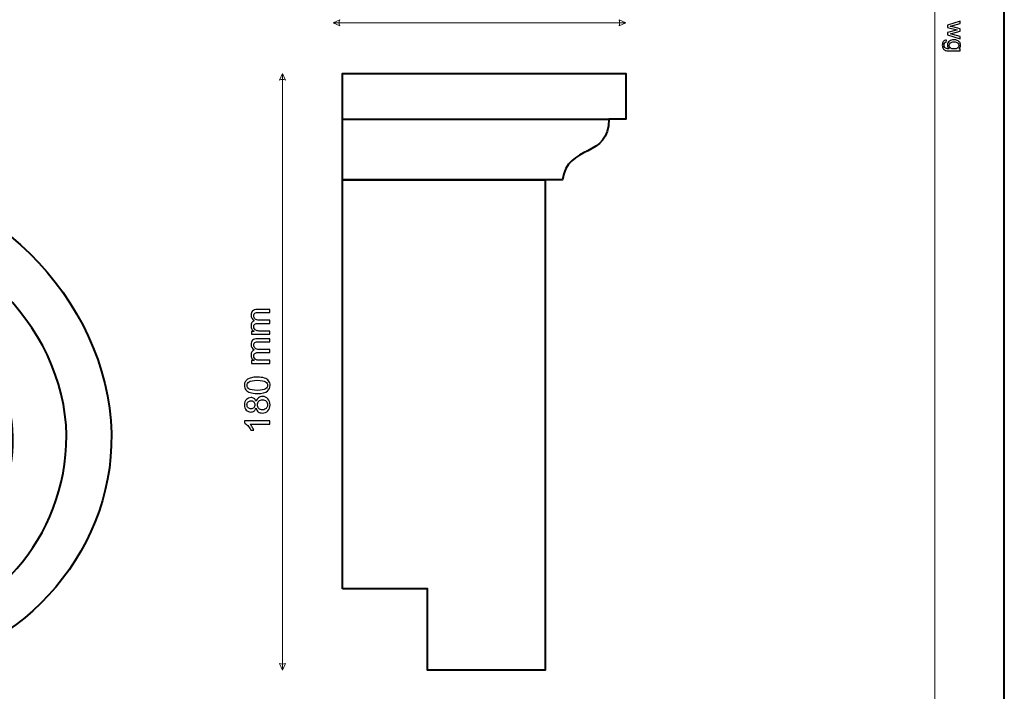
# Model space of a CAD drawing. Units: millimetres. Extents: x -148 to 148, y -105 to 105.
# Drawn here: x 49 to 148, y -28 to 39 of the extents above; entities that cross this region are included whole.
import ezdxf

# ---------------------------------------------------------------- set-up
doc = ezdxf.new("R2010")
doc.units = ezdxf.units.MM
doc.header["$MEASUREMENT"] = 0
doc.layers.add('Layer 1', color=7, linetype='Continuous')

msp = doc.modelspace()

# ---------------------------------------------------------------- linework, layer by layer
at = {"layer": 'Layer 1', "color": 7, "lineweight": 40}
msp.add_lwpolyline([(-148.5, -105), (148.5, -105), (148.5, 105), (-148.5, 105), (-148.5, -105)], close=True, dxfattribs=at)
at = {"layer": 'Layer 1', "color": 250, "lineweight": 15}
msp.add_open_spline([(141.5001, 85.0001), (141.5001, 85.0001), (141.5001, -98.0001), (141.5001, -98.0001), (141.5001, -98.0001), (141.5001, -98.0001), (-141.5001, -98.0001), (-141.5001, -98.0001), (-141.5001, -98.0001), (-141.5001, -98.0001), (-141.5001, 85.0001), (-141.5001, 85.0001), (-141.5001, 85.0001), (-141.5001, 85.0001), (141.5001, 85.0001), (141.5001, 85.0001)], degree=3, knots=[0, 0, 0, 0, 0.25, 0.25, 0.25, 0.25, 0.5, 0.5, 0.5, 0.5, 0.75, 0.75, 0.75, 0.75, 1, 1, 1, 1], dxfattribs=at)
at = {"layer": 'Layer 1', "color": 51, "lineweight": 5}
for points in [[(80.9818, 38.7933), (80.9818, 38.7933), (81.6592, 39.0836), (81.6592, 39.0836), (81.6592, 39.0836), (81.5624, 38.89), (81.5624, 38.6965), (81.6592, 38.5029), (81.6592, 38.5029), (81.6592, 38.5029), (80.9818, 38.7933), (80.9818, 38.7933)], [(110.4346, 38.7933), (110.4346, 38.7933), (109.7571, 39.0836), (109.7571, 39.0836), (109.7571, 39.0836), (109.8539, 38.89), (109.8539, 38.6965), (109.7571, 38.5029), (109.7571, 38.5029), (109.7571, 38.5029), (110.4346, 38.7933), (110.4346, 38.7933)], [(75.9018, 33.7136), (75.9018, 33.7136), (75.6114, 33.0361), (75.6114, 33.0361), (75.6114, 33.0361), (75.805, 33.1329), (75.9985, 33.1329), (76.1921, 33.0361), (76.1921, 33.0361), (76.1921, 33.0361), (75.9018, 33.7136), (75.9018, 33.7136)], [(75.9018, -26.2867), (75.9018, -26.2867), (75.6114, -25.6092), (75.6114, -25.6092), (75.6114, -25.6092), (75.805, -25.706), (75.9985, -25.706), (76.1921, -25.6092), (76.1921, -25.6092), (76.1921, -25.6092), (75.9018, -26.2867), (75.9018, -26.2867)]]:
    msp.add_open_spline(points, degree=3, knots=[0, 0, 0, 0, 0.3333333, 0.3333333, 0.3333333, 0.3333333, 0.6666667, 0.6666667, 0.6666667, 0.6666667, 1, 1, 1, 1], dxfattribs=at)
for points in [[(80.9818, 38.7933), (80.9818, 38.7933), (110.4346, 38.7933), (110.4346, 38.7933)], [(75.9018, -26.2867), (75.9018, -26.2867), (75.9018, 33.7136), (75.9018, 33.7136)]]:
    msp.add_open_spline(points, degree=3, dxfattribs=at)
at = {"layer": 'Layer 1', "color": 250}
for points, knots in [([(142.7861, 38.5628), (142.7861, 38.5628), (144.0665, 38.9546), (144.0665, 38.9546), (144.0665, 38.9546), (144.0665, 38.9546), (144.0665, 38.7307), (144.0665, 38.7307), (144.0665, 38.7307), (144.0665, 38.7307), (143.3273, 38.5266), (143.3273, 38.5266), (143.3273, 38.5266), (143.3273, 38.5266), (143.0524, 38.4508), (143.0524, 38.4508), (143.0524, 38.4508), (143.0664, 38.4475), (143.1545, 38.4253), (143.3166, 38.3846), (143.3166, 38.3846), (143.3166, 38.3846), (144.0665, 38.1808), (144.0665, 38.1808), (144.0665, 38.1808), (144.0665, 38.1808), (144.0665, 37.9578), (144.0665, 37.9578), (144.0665, 37.9578), (144.0665, 37.9578), (143.324, 37.766), (143.324, 37.766), (143.324, 37.766), (143.324, 37.766), (143.0791, 37.7018), (143.0791, 37.7018), (143.0791, 37.7018), (143.0791, 37.7018), (143.3265, 37.6285), (143.3265, 37.6285), (143.3265, 37.6285), (143.3265, 37.6285), (144.0665, 37.4092), (144.0665, 37.4092), (144.0665, 37.4092), (144.0665, 37.4092), (144.0665, 37.198), (144.0665, 37.198), (144.0665, 37.198), (144.0665, 37.198), (142.7861, 37.5985), (142.7861, 37.5985), (142.7861, 37.5985), (142.7861, 37.5985), (142.7861, 37.8236), (142.7861, 37.8236), (142.7861, 37.8236), (142.7861, 37.8236), (143.5528, 38.0273), (143.5528, 38.0273), (143.5528, 38.0273), (143.5528, 38.0273), (143.7714, 38.0771), (143.7714, 38.0771), (143.7714, 38.0771), (143.7714, 38.0771), (142.7861, 38.336), (142.7861, 38.336), (142.7861, 38.336), (142.7861, 38.336), (142.7861, 38.5628), (142.7861, 38.5628)], [0, 0, 0, 0, 0.0555556, 0.0555556, 0.0555556, 0.0555556, 0.1111111, 0.1111111, 0.1111111, 0.1111111, 0.1666667, 0.1666667, 0.1666667, 0.1666667, 0.2222222, 0.2222222, 0.2222222, 0.2222222, 0.2777778, 0.2777778, 0.2777778, 0.2777778, 0.3333333, 0.3333333, 0.3333333, 0.3333333, 0.3888889, 0.3888889, 0.3888889, 0.3888889, 0.4444444, 0.4444444, 0.4444444, 0.4444444, 0.5, 0.5, 0.5, 0.5, 0.5555556, 0.5555556, 0.5555556, 0.5555556, 0.6111111, 0.6111111, 0.6111111, 0.6111111, 0.6666667, 0.6666667, 0.6666667, 0.6666667, 0.7222222, 0.7222222, 0.7222222, 0.7222222, 0.7777778, 0.7777778, 0.7777778, 0.7777778, 0.8333333, 0.8333333, 0.8333333, 0.8333333, 0.8888889, 0.8888889, 0.8888889, 0.8888889, 0.9444444, 0.9444444, 0.9444444, 0.9444444, 1, 1, 1, 1]), ([(142.6799, 37.0556), (142.6799, 37.0556), (142.6486, 36.8445), (142.6486, 36.8445), (142.6486, 36.8445), (142.5836, 36.8359), (142.5363, 36.8112), (142.5062, 36.7712), (142.5062, 36.7712), (142.4663, 36.7173), (142.4461, 36.6437), (142.4461, 36.5506), (142.4461, 36.5506), (142.4461, 36.4498), (142.4663, 36.3724), (142.5062, 36.3177), (142.5062, 36.3177), (142.5466, 36.263), (142.603, 36.2263), (142.675, 36.207), (142.675, 36.207), (142.7194, 36.1955), (142.812, 36.1905), (142.9536, 36.1914), (142.9536, 36.1914), (142.8421, 36.286), (142.7861, 36.4041), (142.7861, 36.5457), (142.7861, 36.5457), (142.7861, 36.7219), (142.8495, 36.8581), (142.9767, 36.9544), (142.9767, 36.9544), (143.1034, 37.0507), (143.2561, 37.0993), (143.4335, 37.0993), (143.4335, 37.0993), (143.5557, 37.0993), (143.6685, 37.077), (143.7718, 37.033), (143.7718, 37.033), (143.8751, 36.9886), (143.9549, 36.9244), (144.0113, 36.8404), (144.0113, 36.8404), (144.0673, 36.7564), (144.0957, 36.6577), (144.0957, 36.5445), (144.0957, 36.5445), (144.0957, 36.3934), (144.0344, 36.2687), (143.9121, 36.1708), (143.9121, 36.1708), (143.9121, 36.1708), (144.0665, 36.1708), (144.0665, 36.1708), (144.0665, 36.1708), (144.0665, 36.1708), (144.0665, 35.9703), (144.0665, 35.9703), (144.0665, 35.9703), (144.0665, 35.9703), (142.9598, 35.9703), (142.9598, 35.9703), (142.9598, 35.9703), (142.7606, 35.9703), (142.619, 35.9909), (142.5359, 36.0313), (142.5359, 36.0313), (142.4527, 36.072), (142.3869, 36.1362), (142.3387, 36.2243), (142.3387, 36.2243), (142.2906, 36.3124), (142.2663, 36.4206), (142.2663, 36.5494), (142.2663, 36.5494), (142.2663, 36.7021), (142.3009, 36.8256), (142.3696, 36.9194), (142.3696, 36.9194), (142.4383, 37.0137), (142.5416, 37.0589), (142.6799, 37.0556)], [0, 0, 0, 0, 0.047619, 0.047619, 0.047619, 0.047619, 0.0952381, 0.0952381, 0.0952381, 0.0952381, 0.1428571, 0.1428571, 0.1428571, 0.1428571, 0.1904762, 0.1904762, 0.1904762, 0.1904762, 0.2380952, 0.2380952, 0.2380952, 0.2380952, 0.2857143, 0.2857143, 0.2857143, 0.2857143, 0.3333333, 0.3333333, 0.3333333, 0.3333333, 0.3809524, 0.3809524, 0.3809524, 0.3809524, 0.4285714, 0.4285714, 0.4285714, 0.4285714, 0.4761905, 0.4761905, 0.4761905, 0.4761905, 0.5238095, 0.5238095, 0.5238095, 0.5238095, 0.5714286, 0.5714286, 0.5714286, 0.5714286, 0.6190476, 0.6190476, 0.6190476, 0.6190476, 0.6666667, 0.6666667, 0.6666667, 0.6666667, 0.7142857, 0.7142857, 0.7142857, 0.7142857, 0.7619048, 0.7619048, 0.7619048, 0.7619048, 0.8095238, 0.8095238, 0.8095238, 0.8095238, 0.8571429, 0.8571429, 0.8571429, 0.8571429, 0.9047619, 0.9047619, 0.9047619, 0.9047619, 0.952381, 0.952381, 0.952381, 0.952381, 1, 1, 1, 1]), ([(143.4491, 36.8762), (143.2812, 36.8762), (143.1586, 36.8429), (143.0816, 36.7758), (143.0816, 36.7758), (143.0042, 36.7091), (142.966, 36.6256), (142.966, 36.5251), (142.966, 36.5251), (142.966, 36.4255), (143.0042, 36.342), (143.0808, 36.2745), (143.0808, 36.2745), (143.1577, 36.207), (143.2779, 36.1732), (143.4421, 36.1732), (143.4421, 36.1732), (143.5989, 36.1732), (143.7171, 36.2078), (143.7965, 36.2774), (143.7965, 36.2774), (143.8759, 36.3469), (143.9159, 36.4309), (143.9159, 36.5288), (143.9159, 36.5288), (143.9159, 36.6251), (143.8768, 36.707), (143.7981, 36.775), (143.7981, 36.775), (143.7199, 36.8425), (143.6035, 36.8762), (143.4491, 36.8762)], [0, 0, 0, 0, 0.125, 0.125, 0.125, 0.125, 0.25, 0.25, 0.25, 0.25, 0.375, 0.375, 0.375, 0.375, 0.5, 0.5, 0.5, 0.5, 0.625, 0.625, 0.625, 0.625, 0.75, 0.75, 0.75, 0.75, 0.875, 0.875, 0.875, 0.875, 1, 1, 1, 1])]:
    msp.add_open_spline(points, degree=3, knots=knots, dxfattribs=at)
at = {"layer": 'Layer 1', "color": 7, "lineweight": 40}
for points, knots in [([(81.9255, 23.0006), (81.9255, 23.0006), (104.0544, 23.0006), (104.0544, 23.0006), (104.0544, 23.0006), (104.5633, 26.6206), (108.7764, 25.1697), (108.732, 29.122), (108.732, 29.122), (108.732, 29.122), (110.4346, 29.122), (110.4346, 29.122), (110.4346, 29.122), (110.4346, 29.122), (110.4346, 33.7133), (110.4346, 33.7133), (110.4346, 33.7133), (110.4346, 33.7133), (81.9255, 33.7133), (81.9255, 33.7133), (81.9255, 33.7133), (81.9255, 33.7133), (81.9255, 23.0006), (81.9255, 23.0006)], [0, 0, 0, 0, 0.1666667, 0.1666667, 0.1666667, 0.1666667, 0.3333333, 0.3333333, 0.3333333, 0.3333333, 0.5, 0.5, 0.5, 0.5, 0.6666667, 0.6666667, 0.6666667, 0.6666667, 0.8333333, 0.8333333, 0.8333333, 0.8333333, 1, 1, 1, 1]), ([(33.214, 23.0005), (33.214, 23.0005), (-86.1666, 23.0005), (-86.1666, 23.0005), (-86.1666, 23.0005), (-100.1709, 23.0005), (-112.1038, 9.7211), (-111.6335, -3.7179), (-111.6335, -3.7179), (-111.2158, -15.8304), (-100.849, -26.3147), (-88.5949, -26.2867), (-88.5949, -26.2867), (-76.5489, -26.2574), (-66.2536, -16.0094), (-67.8816, -3.663), (-67.8816, -3.663), (-68.5985, 1.7708), (-71.5585, 6.6327), (-75.8569, 9.5976), (-75.8569, 9.5976), (-75.8569, 9.5976), (22.9044, 9.5976), (22.9044, 9.5976), (22.9044, 9.5976), (18.6059, 6.6327), (15.6456, 1.7708), (14.929, -3.663), (14.929, -3.663), (13.3008, -16.0093), (23.5964, -26.2584), (35.6424, -26.2867), (35.6424, -26.2867), (47.8964, -26.3156), (58.2602, -15.8301), (58.681, -3.7179), (58.681, -3.7179), (59.1478, 9.721), (47.2184, 23.0005), (33.214, 23.0005)], [0, 0, 0, 0, 0.1, 0.1, 0.1, 0.1, 0.2, 0.2, 0.2, 0.2, 0.3, 0.3, 0.3, 0.3, 0.4, 0.4, 0.4, 0.4, 0.5, 0.5, 0.5, 0.5, 0.6, 0.6, 0.6, 0.6, 0.7, 0.7, 0.7, 0.7, 0.8, 0.8, 0.8, 0.8, 0.9, 0.9, 0.9, 0.9, 1, 1, 1, 1]), ([(-86.1666, 18.171), (-86.1666, 18.171), (33.214, 18.171), (33.214, 18.171), (33.214, 18.171), (44.3485, 18.171), (54.6922, 7.4428), (54.148, -3.7122), (54.148, -3.7122), (53.6591, -13.7337), (45.9445, -22.1919), (35.6302, -22.34), (35.6302, -22.34), (25.4204, -22.4866), (17.0785, -13.9181), (18.3299, -3.6745), (18.3299, -3.6745), (19.2116, 3.543), (25.8846, 9.431), (33.2385, 9.0405), (33.2385, 9.0405), (39.843, 8.6897), (45.5548, 3.0343), (44.9967, -3.7438), (44.9967, -3.7438), (44.5889, -8.697), (40.7644, -12.9909), (35.6406, -13.2246), (35.6406, -13.2246), (30.7161, -13.4493), (26.0163, -8.6122), (27.6618, -3.7148), (27.6618, -3.7148), (28.4413, -1.3946), (30.5073, 0.3971), (33.2239, -0.0343), (33.2239, -0.0343), (35.8765, -0.4556), (36.5591, -3.4744), (35.9271, -4.0899), (35.9271, -4.0899), (35.4078, -3.5271), (34.7458, -2.9671), (33.6314, -3.1158), (33.6314, -3.1158), (32.4755, -3.27), (31.4105, -4.2811), (31.3358, -5.4811), (31.3358, -5.4811), (31.213, -7.4534), (33.4263, -8.8202), (35.162, -8.8202), (35.162, -8.8202), (35.3221, -8.8202), (35.4797, -8.8125), (35.6344, -8.7978), (35.6344, -8.7978), (38.31, -8.5417), (40.1628, -6.1287), (40.3793, -3.5331), (40.3793, -3.5331), (40.7339, 0.7185), (37.0982, 3.8776), (33.214, 4.1885), (33.214, 4.1885), (28.4627, 4.5689), (24.159, 0.8138), (23.3927, -3.7648), (23.3927, -3.7648), (22.1624, -11.1163), (28.3607, -17.3713), (35.5974, -17.1109), (35.5974, -17.1109), (42.7412, -16.8538), (48.5079, -10.7823), (48.7439, -3.716), (48.7439, -3.716), (49.0415, 5.1927), (41.7025, 12.2641), (33.2366, 12.5981), (33.2366, 12.5981), (23.6643, 12.9757), (16.1327, 5.4631), (14.929, -3.663), (14.929, -3.663), (13.3007, -16.0093), (23.5964, -26.2584), (35.6424, -26.2867), (35.6424, -26.2867), (47.8964, -26.3156), (58.2602, -15.8301), (58.681, -3.7179), (58.681, -3.7179), (59.1478, 9.721), (47.2184, 23.0005), (33.214, 23.0005), (33.214, 23.0005), (33.214, 23.0005), (-86.1666, 23.0005), (-86.1666, 23.0005), (-86.1666, 23.0005), (-100.1709, 23.0005), (-112.1038, 9.7211), (-111.6335, -3.7179), (-111.6335, -3.7179), (-111.2158, -15.8304), (-100.849, -26.3147), (-88.5949, -26.2867), (-88.5949, -26.2867), (-76.5489, -26.2574), (-66.2536, -16.0094), (-67.8816, -3.663), (-67.8816, -3.663), (-69.0856, 5.4631), (-76.6167, 12.9758), (-86.1891, 12.5981), (-86.1891, 12.5981), (-94.6551, 12.264), (-101.9943, 5.1928), (-101.6965, -3.716), (-101.6965, -3.716), (-101.4606, -10.7823), (-95.6937, -16.8538), (-88.55, -17.1109), (-88.55, -17.1109), (-81.3132, -17.3713), (-75.1146, -11.1163), (-76.3453, -3.7648), (-76.3453, -3.7648), (-77.1113, 0.8139), (-81.4152, 4.5689), (-86.1666, 4.1885), (-86.1666, 4.1885), (-90.0508, 3.8775), (-93.6864, 0.7185), (-93.3318, -3.5331), (-93.3318, -3.5331), (-93.1154, -6.1287), (-91.2626, -8.5416), (-88.5869, -8.7978), (-88.5869, -8.7978), (-88.4322, -8.8126), (-88.2746, -8.8202), (-88.1145, -8.8202), (-88.1145, -8.8202), (-86.3789, -8.8202), (-84.1656, -7.4534), (-84.2884, -5.4811), (-84.2884, -5.4811), (-84.363, -4.2811), (-85.428, -3.2701), (-86.584, -3.1158), (-86.584, -3.1158), (-87.6984, -2.9671), (-88.3603, -3.5271), (-88.8796, -4.0899), (-88.8796, -4.0899), (-89.5117, -3.4744), (-88.829, -0.4556), (-86.1765, -0.0343), (-86.1765, -0.0343), (-83.4598, 0.3971), (-81.394, -1.3946), (-80.6144, -3.7148), (-80.6144, -3.7148), (-78.9689, -8.6122), (-83.6687, -13.4493), (-88.5932, -13.2246), (-88.5932, -13.2246), (-93.717, -12.9909), (-97.5415, -8.697), (-97.9493, -3.7438), (-97.9493, -3.7438), (-98.5074, 3.0343), (-92.7956, 8.6892), (-86.191, 9.0405), (-86.191, 9.0405), (-78.8371, 9.4305), (-72.1635, 3.5431), (-71.2824, -3.6745), (-71.2824, -3.6745), (-70.0302, -13.918), (-78.3729, -22.4866), (-88.5828, -22.34), (-88.5828, -22.34), (-98.897, -22.1919), (-106.6108, -13.7337), (-107.1005, -3.7122), (-107.1005, -3.7122), (-107.6442, 7.4429), (-97.3014, 18.1578), (-86.1666, 18.171)], [0, 0, 0, 0, 0.0208333, 0.0208333, 0.0208333, 0.0208333, 0.0416667, 0.0416667, 0.0416667, 0.0416667, 0.0625, 0.0625, 0.0625, 0.0625, 0.0833333, 0.0833333, 0.0833333, 0.0833333, 0.1041667, 0.1041667, 0.1041667, 0.1041667, 0.125, 0.125, 0.125, 0.125, 0.1458333, 0.1458333, 0.1458333, 0.1458333, 0.1666667, 0.1666667, 0.1666667, 0.1666667, 0.1875, 0.1875, 0.1875, 0.1875, 0.2083333, 0.2083333, 0.2083333, 0.2083333, 0.2291667, 0.2291667, 0.2291667, 0.2291667, 0.25, 0.25, 0.25, 0.25, 0.2708333, 0.2708333, 0.2708333, 0.2708333, 0.2916667, 0.2916667, 0.2916667, 0.2916667, 0.3125, 0.3125, 0.3125, 0.3125, 0.3333333, 0.3333333, 0.3333333, 0.3333333, 0.3541667, 0.3541667, 0.3541667, 0.3541667, 0.375, 0.375, 0.375, 0.375, 0.3958333, 0.3958333, 0.3958333, 0.3958333, 0.4166667, 0.4166667, 0.4166667, 0.4166667, 0.4375, 0.4375, 0.4375, 0.4375, 0.4583333, 0.4583333, 0.4583333, 0.4583333, 0.4791667, 0.4791667, 0.4791667, 0.4791667, 0.5, 0.5, 0.5, 0.5, 0.5208333, 0.5208333, 0.5208333, 0.5208333, 0.5416667, 0.5416667, 0.5416667, 0.5416667, 0.5625, 0.5625, 0.5625, 0.5625, 0.5833333, 0.5833333, 0.5833333, 0.5833333, 0.6041667, 0.6041667, 0.6041667, 0.6041667, 0.625, 0.625, 0.625, 0.625, 0.6458333, 0.6458333, 0.6458333, 0.6458333, 0.6666667, 0.6666667, 0.6666667, 0.6666667, 0.6875, 0.6875, 0.6875, 0.6875, 0.7083333, 0.7083333, 0.7083333, 0.7083333, 0.7291667, 0.7291667, 0.7291667, 0.7291667, 0.75, 0.75, 0.75, 0.75, 0.7708333, 0.7708333, 0.7708333, 0.7708333, 0.7916667, 0.7916667, 0.7916667, 0.7916667, 0.8125, 0.8125, 0.8125, 0.8125, 0.8333333, 0.8333333, 0.8333333, 0.8333333, 0.8541667, 0.8541667, 0.8541667, 0.8541667, 0.875, 0.875, 0.875, 0.875, 0.8958333, 0.8958333, 0.8958333, 0.8958333, 0.9166667, 0.9166667, 0.9166667, 0.9166667, 0.9375, 0.9375, 0.9375, 0.9375, 0.9583333, 0.9583333, 0.9583333, 0.9583333, 0.9791667, 0.9791667, 0.9791667, 0.9791667, 1, 1, 1, 1]), ([(81.9255, -18.1202), (81.9255, -18.1202), (90.4842, -18.1202), (90.4842, -18.1202), (90.4842, -18.1202), (90.4842, -18.1202), (90.4842, -26.2867), (90.4842, -26.2867), (90.4842, -26.2867), (90.4842, -26.2867), (99.0428, -26.2867), (99.0428, -26.2867), (99.0428, -26.2867), (99.0428, -26.2867), (102.3346, -26.2867), (102.3346, -26.2867), (102.3346, -26.2867), (102.3346, -26.2867), (102.3346, 23.0006), (102.3346, 23.0006), (102.3346, 23.0006), (102.3346, 23.0006), (99.0428, 23.0006), (99.0428, 23.0006), (99.0428, 23.0006), (99.0428, 23.0006), (90.4842, 23.0006), (90.4842, 23.0006), (90.4842, 23.0006), (90.4842, 23.0006), (81.9255, 23.0006), (81.9255, 23.0006), (81.9255, 23.0006), (81.9255, 23.0006), (81.9255, -18.1202), (81.9255, -18.1202)], [0, 0, 0, 0, 0.1111111, 0.1111111, 0.1111111, 0.1111111, 0.2222222, 0.2222222, 0.2222222, 0.2222222, 0.3333333, 0.3333333, 0.3333333, 0.3333333, 0.4444444, 0.4444444, 0.4444444, 0.4444444, 0.5555556, 0.5555556, 0.5555556, 0.5555556, 0.6666667, 0.6666667, 0.6666667, 0.6666667, 0.7777778, 0.7777778, 0.7777778, 0.7777778, 0.8888889, 0.8888889, 0.8888889, 0.8888889, 1, 1, 1, 1])]:
    msp.add_open_spline(points, degree=3, knots=knots, dxfattribs=at)
msp.add_open_spline([(81.9255, 29.122), (81.9255, 29.122), (108.7319, 29.122), (108.7319, 29.122)], degree=3, dxfattribs=at)
at = {"layer": 'Layer 1', "color": 51}
for points, knots in [([(74.6083, 7.4931), (74.6083, 7.4931), (72.7791, 7.4931), (72.7791, 7.4931), (72.7791, 7.4931), (72.7791, 7.4931), (72.7791, 7.7701), (72.7791, 7.7701), (72.7791, 7.7701), (72.7791, 7.7701), (73.0355, 7.7701), (73.0355, 7.7701), (73.0355, 7.7701), (72.9461, 7.8277), (72.8738, 7.9041), (72.8197, 7.9994), (72.8197, 7.9994), (72.765, 8.0946), (72.7374, 8.2034), (72.7374, 8.3251), (72.7374, 8.3251), (72.7374, 8.4603), (72.7656, 8.5715), (72.8221, 8.6579), (72.8221, 8.6579), (72.8785, 8.7449), (72.9567, 8.8061), (73.0578, 8.8413), (73.0578, 8.8413), (72.8444, 8.9866), (72.7374, 9.1747), (72.7374, 9.4064), (72.7374, 9.4064), (72.7374, 9.5881), (72.788, 9.7274), (72.8885, 9.825), (72.8885, 9.825), (72.989, 9.9226), (73.1437, 9.9714), (73.3524, 9.9714), (73.3524, 9.9714), (73.3524, 9.9714), (74.6083, 9.9714), (74.6083, 9.9714), (74.6083, 9.9714), (74.6083, 9.9714), (74.6083, 9.6633), (74.6083, 9.6633), (74.6083, 9.6633), (74.6083, 9.6633), (73.4559, 9.6633), (73.4559, 9.6633), (73.4559, 9.6633), (73.3318, 9.6633), (73.2425, 9.6533), (73.1878, 9.6333), (73.1878, 9.6333), (73.1337, 9.6128), (73.0896, 9.5763), (73.0561, 9.524), (73.0561, 9.524), (73.0231, 9.4711), (73.0061, 9.4087), (73.0061, 9.3376), (73.0061, 9.3376), (73.0061, 9.2088), (73.049, 9.1024), (73.1349, 9.0171), (73.1349, 9.0171), (73.2201, 8.9325), (73.3571, 8.8896), (73.5453, 8.8896), (73.5453, 8.8896), (73.5453, 8.8896), (74.6083, 8.8896), (74.6083, 8.8896), (74.6083, 8.8896), (74.6083, 8.8896), (74.6083, 8.5797), (74.6083, 8.5797), (74.6083, 8.5797), (74.6083, 8.5797), (73.42, 8.5797), (73.42, 8.5797), (73.42, 8.5797), (73.2818, 8.5797), (73.1784, 8.5544), (73.1096, 8.5038), (73.1096, 8.5038), (73.0408, 8.4533), (73.0061, 8.371), (73.0061, 8.2557), (73.0061, 8.2557), (73.0061, 8.1687), (73.029, 8.0882), (73.0755, 8.0141), (73.0755, 8.0141), (73.1213, 7.94), (73.1884, 7.8859), (73.2766, 7.853), (73.2766, 7.853), (73.3653, 7.8195), (73.4929, 7.803), (73.6593, 7.803), (73.6593, 7.803), (73.6593, 7.803), (74.6083, 7.803), (74.6083, 7.803), (74.6083, 7.803), (74.6083, 7.803), (74.6083, 7.4931), (74.6083, 7.4931)], [0, 0, 0, 0, 0.0357143, 0.0357143, 0.0357143, 0.0357143, 0.0714286, 0.0714286, 0.0714286, 0.0714286, 0.1071429, 0.1071429, 0.1071429, 0.1071429, 0.1428571, 0.1428571, 0.1428571, 0.1428571, 0.1785714, 0.1785714, 0.1785714, 0.1785714, 0.2142857, 0.2142857, 0.2142857, 0.2142857, 0.25, 0.25, 0.25, 0.25, 0.2857143, 0.2857143, 0.2857143, 0.2857143, 0.3214286, 0.3214286, 0.3214286, 0.3214286, 0.3571429, 0.3571429, 0.3571429, 0.3571429, 0.3928571, 0.3928571, 0.3928571, 0.3928571, 0.4285714, 0.4285714, 0.4285714, 0.4285714, 0.4642857, 0.4642857, 0.4642857, 0.4642857, 0.5, 0.5, 0.5, 0.5, 0.5357143, 0.5357143, 0.5357143, 0.5357143, 0.5714286, 0.5714286, 0.5714286, 0.5714286, 0.6071429, 0.6071429, 0.6071429, 0.6071429, 0.6428571, 0.6428571, 0.6428571, 0.6428571, 0.6785714, 0.6785714, 0.6785714, 0.6785714, 0.7142857, 0.7142857, 0.7142857, 0.7142857, 0.75, 0.75, 0.75, 0.75, 0.7857143, 0.7857143, 0.7857143, 0.7857143, 0.8214286, 0.8214286, 0.8214286, 0.8214286, 0.8571429, 0.8571429, 0.8571429, 0.8571429, 0.8928571, 0.8928571, 0.8928571, 0.8928571, 0.9285714, 0.9285714, 0.9285714, 0.9285714, 0.9642857, 0.9642857, 0.9642857, 0.9642857, 1, 1, 1, 1]), ([(74.6083, 4.5544), (74.6083, 4.5544), (72.7791, 4.5544), (72.7791, 4.5544), (72.7791, 4.5544), (72.7791, 4.5544), (72.7791, 4.8314), (72.7791, 4.8314), (72.7791, 4.8314), (72.7791, 4.8314), (73.0355, 4.8314), (73.0355, 4.8314), (73.0355, 4.8314), (72.9461, 4.889), (72.8738, 4.9654), (72.8197, 5.0607), (72.8197, 5.0607), (72.765, 5.1559), (72.7374, 5.2647), (72.7374, 5.3864), (72.7374, 5.3864), (72.7374, 5.5216), (72.7656, 5.6328), (72.8221, 5.7192), (72.8221, 5.7192), (72.8785, 5.8062), (72.9567, 5.8674), (73.0578, 5.9026), (73.0578, 5.9026), (72.8444, 6.0479), (72.7374, 6.236), (72.7374, 6.4677), (72.7374, 6.4677), (72.7374, 6.6494), (72.788, 6.7887), (72.8885, 6.8863), (72.8885, 6.8863), (72.989, 6.9839), (73.1437, 7.0327), (73.3524, 7.0327), (73.3524, 7.0327), (73.3524, 7.0327), (74.6083, 7.0327), (74.6083, 7.0327), (74.6083, 7.0327), (74.6083, 7.0327), (74.6083, 6.7246), (74.6083, 6.7246), (74.6083, 6.7246), (74.6083, 6.7246), (73.4559, 6.7246), (73.4559, 6.7246), (73.4559, 6.7246), (73.3318, 6.7246), (73.2425, 6.7146), (73.1878, 6.6946), (73.1878, 6.6946), (73.1337, 6.6741), (73.0896, 6.6376), (73.0561, 6.5853), (73.0561, 6.5853), (73.0231, 6.5324), (73.0061, 6.47), (73.0061, 6.3989), (73.0061, 6.3989), (73.0061, 6.2701), (73.049, 6.1637), (73.1349, 6.0784), (73.1349, 6.0784), (73.2201, 5.9938), (73.3571, 5.9509), (73.5453, 5.9509), (73.5453, 5.9509), (73.5453, 5.9509), (74.6083, 5.9509), (74.6083, 5.9509), (74.6083, 5.9509), (74.6083, 5.9509), (74.6083, 5.641), (74.6083, 5.641), (74.6083, 5.641), (74.6083, 5.641), (73.42, 5.641), (73.42, 5.641), (73.42, 5.641), (73.2818, 5.641), (73.1784, 5.6157), (73.1096, 5.5651), (73.1096, 5.5651), (73.0408, 5.5146), (73.0061, 5.4323), (73.0061, 5.317), (73.0061, 5.317), (73.0061, 5.23), (73.029, 5.1495), (73.0755, 5.0754), (73.0755, 5.0754), (73.1213, 5.0013), (73.1884, 4.9472), (73.2766, 4.9143), (73.2766, 4.9143), (73.3653, 4.8808), (73.4929, 4.8643), (73.6593, 4.8643), (73.6593, 4.8643), (73.6593, 4.8643), (74.6083, 4.8643), (74.6083, 4.8643), (74.6083, 4.8643), (74.6083, 4.8643), (74.6083, 4.5544), (74.6083, 4.5544)], [0, 0, 0, 0, 0.0357143, 0.0357143, 0.0357143, 0.0357143, 0.0714286, 0.0714286, 0.0714286, 0.0714286, 0.1071429, 0.1071429, 0.1071429, 0.1071429, 0.1428571, 0.1428571, 0.1428571, 0.1428571, 0.1785714, 0.1785714, 0.1785714, 0.1785714, 0.2142857, 0.2142857, 0.2142857, 0.2142857, 0.25, 0.25, 0.25, 0.25, 0.2857143, 0.2857143, 0.2857143, 0.2857143, 0.3214286, 0.3214286, 0.3214286, 0.3214286, 0.3571429, 0.3571429, 0.3571429, 0.3571429, 0.3928571, 0.3928571, 0.3928571, 0.3928571, 0.4285714, 0.4285714, 0.4285714, 0.4285714, 0.4642857, 0.4642857, 0.4642857, 0.4642857, 0.5, 0.5, 0.5, 0.5, 0.5357143, 0.5357143, 0.5357143, 0.5357143, 0.5714286, 0.5714286, 0.5714286, 0.5714286, 0.6071429, 0.6071429, 0.6071429, 0.6071429, 0.6428571, 0.6428571, 0.6428571, 0.6428571, 0.6785714, 0.6785714, 0.6785714, 0.6785714, 0.7142857, 0.7142857, 0.7142857, 0.7142857, 0.75, 0.75, 0.75, 0.75, 0.7857143, 0.7857143, 0.7857143, 0.7857143, 0.8214286, 0.8214286, 0.8214286, 0.8214286, 0.8571429, 0.8571429, 0.8571429, 0.8571429, 0.8928571, 0.8928571, 0.8928571, 0.8928571, 0.9285714, 0.9285714, 0.9285714, 0.9285714, 0.9642857, 0.9642857, 0.9642857, 0.9642857, 1, 1, 1, 1]), ([(73.363, 1.5259), (73.0643, 1.5259), (72.8238, 1.5565), (72.6421, 1.6182), (72.6421, 1.6182), (72.4599, 1.6794), (72.3193, 1.7711), (72.2206, 1.8922), (72.2206, 1.8922), (72.1218, 2.0133), (72.073, 2.1656), (72.073, 2.3491), (72.073, 2.3491), (72.073, 2.4849), (72.1, 2.6036), (72.1547, 2.706), (72.1547, 2.706), (72.2088, 2.8083), (72.2876, 2.8923), (72.3905, 2.9594), (72.3905, 2.9594), (72.4934, 3.0258), (72.6186, 3.0781), (72.7662, 3.1158), (72.7662, 3.1158), (72.9138, 3.154), (73.1125, 3.1728), (73.363, 3.1728), (73.363, 3.1728), (73.6593, 3.1728), (73.898, 3.1422), (74.0803, 3.0817), (74.0803, 3.0817), (74.2626, 3.0205), (74.4031, 2.9294), (74.5025, 2.8083), (74.5025, 2.8083), (74.6018, 2.6871), (74.6512, 2.5343), (74.6512, 2.3491), (74.6512, 2.3491), (74.6512, 2.1056), (74.5642, 1.9145), (74.3896, 1.7758), (74.3896, 1.7758), (74.1797, 1.6094), (73.8369, 1.5259), (73.363, 1.5259)], [0, 0, 0, 0, 0.0833333, 0.0833333, 0.0833333, 0.0833333, 0.1666667, 0.1666667, 0.1666667, 0.1666667, 0.25, 0.25, 0.25, 0.25, 0.3333333, 0.3333333, 0.3333333, 0.3333333, 0.4166667, 0.4166667, 0.4166667, 0.4166667, 0.5, 0.5, 0.5, 0.5, 0.5833333, 0.5833333, 0.5833333, 0.5833333, 0.6666667, 0.6666667, 0.6666667, 0.6666667, 0.75, 0.75, 0.75, 0.75, 0.8333333, 0.8333333, 0.8333333, 0.8333333, 0.9166667, 0.9166667, 0.9166667, 0.9166667, 1, 1, 1, 1]), ([(73.363, 1.8446), (73.7775, 1.8446), (74.0533, 1.8934), (74.1908, 1.9904), (74.1908, 1.9904), (74.3278, 2.0874), (74.3966, 2.2068), (74.3966, 2.3491), (74.3966, 2.3491), (74.3966, 2.4919), (74.3273, 2.6113), (74.1897, 2.7083), (74.1897, 2.7083), (74.0521, 2.8053), (73.7763, 2.8541), (73.363, 2.8541), (73.363, 2.8541), (72.9473, 2.8541), (72.6709, 2.8053), (72.5345, 2.7083), (72.5345, 2.7083), (72.3975, 2.6113), (72.3293, 2.4908), (72.3293, 2.3461), (72.3293, 2.3461), (72.3293, 2.2032), (72.3899, 2.0898), (72.5104, 2.0045), (72.5104, 2.0045), (72.6639, 1.8981), (72.9485, 1.8446), (73.363, 1.8446)], [0, 0, 0, 0, 0.125, 0.125, 0.125, 0.125, 0.25, 0.25, 0.25, 0.25, 0.375, 0.375, 0.375, 0.375, 0.5, 0.5, 0.5, 0.5, 0.625, 0.625, 0.625, 0.625, 0.75, 0.75, 0.75, 0.75, 0.875, 0.875, 0.875, 0.875, 1, 1, 1, 1]), ([(73.2389, 0.0413), (73.1919, -0.0874), (73.1249, -0.1827), (73.0373, -0.245), (73.0373, -0.245), (72.9502, -0.3067), (72.8456, -0.3379), (72.7239, -0.3379), (72.7239, -0.3379), (72.5398, -0.3379), (72.3858, -0.2721), (72.2605, -0.1398), (72.2605, -0.1398), (72.1353, -0.0075), (72.073, 0.1677), (72.073, 0.3871), (72.073, 0.3871), (72.073, 0.6075), (72.1365, 0.7851), (72.2647, 0.9198), (72.2647, 0.9198), (72.3928, 1.0538), (72.5487, 1.1208), (72.7327, 1.1208), (72.7327, 1.1208), (72.8497, 1.1208), (72.9514, 1.0903), (73.0384, 1.0291), (73.0384, 1.0291), (73.1249, 0.9674), (73.1919, 0.8745), (73.2389, 0.7492), (73.2389, 0.7492), (73.2895, 0.9039), (73.3712, 1.0221), (73.4835, 1.1032), (73.4835, 1.1032), (73.5958, 1.1838), (73.7305, 1.2243), (73.8863, 1.2243), (73.8863, 1.2243), (74.1026, 1.2243), (74.2837, 1.1479), (74.4307, 0.9956), (74.4307, 0.9956), (74.5777, 0.8427), (74.6512, 0.6416), (74.6512, 0.3923), (74.6512, 0.3923), (74.6512, 0.1431), (74.5777, -0.0574), (74.4301, -0.2103), (74.4301, -0.2103), (74.2826, -0.3632), (74.0985, -0.4396), (73.878, -0.4396), (73.878, -0.4396), (73.714, -0.4396), (73.5764, -0.3979), (73.4653, -0.3144), (73.4653, -0.3144), (73.3548, -0.2315), (73.2789, -0.1127), (73.2389, 0.0413)], [0, 0, 0, 0, 0.0625, 0.0625, 0.0625, 0.0625, 0.125, 0.125, 0.125, 0.125, 0.1875, 0.1875, 0.1875, 0.1875, 0.25, 0.25, 0.25, 0.25, 0.3125, 0.3125, 0.3125, 0.3125, 0.375, 0.375, 0.375, 0.375, 0.4375, 0.4375, 0.4375, 0.4375, 0.5, 0.5, 0.5, 0.5, 0.5625, 0.5625, 0.5625, 0.5625, 0.625, 0.625, 0.625, 0.625, 0.6875, 0.6875, 0.6875, 0.6875, 0.75, 0.75, 0.75, 0.75, 0.8125, 0.8125, 0.8125, 0.8125, 0.875, 0.875, 0.875, 0.875, 0.9375, 0.9375, 0.9375, 0.9375, 1, 1, 1, 1]), ([(72.7133, -0.021), (72.8326, -0.021), (72.9302, 0.0178), (73.0061, 0.0942), (73.0061, 0.0942), (73.0819, 0.1713), (73.1202, 0.2712), (73.1202, 0.3941), (73.1202, 0.3941), (73.1202, 0.5135), (73.0825, 0.6117), (73.0073, 0.6881), (73.0073, 0.6881), (72.932, 0.7645), (72.8397, 0.8022), (72.7309, 0.8022), (72.7309, 0.8022), (72.6169, 0.8022), (72.5216, 0.7634), (72.444, 0.6846), (72.444, 0.6846), (72.3664, 0.6058), (72.3276, 0.5082), (72.3276, 0.3906), (72.3276, 0.3906), (72.3276, 0.2724), (72.3658, 0.1742), (72.4411, 0.096), (72.4411, 0.096), (72.5169, 0.0178), (72.608, -0.021), (72.7133, -0.021)], [0, 0, 0, 0, 0.125, 0.125, 0.125, 0.125, 0.25, 0.25, 0.25, 0.25, 0.375, 0.375, 0.375, 0.375, 0.5, 0.5, 0.5, 0.5, 0.625, 0.625, 0.625, 0.625, 0.75, 0.75, 0.75, 0.75, 0.875, 0.875, 0.875, 0.875, 1, 1, 1, 1]), ([(73.8798, -0.1209), (73.968, -0.1209), (74.0538, -0.0998), (74.1362, -0.058), (74.1362, -0.058), (74.2191, -0.0163), (74.2832, 0.046), (74.3284, 0.1289), (74.3284, 0.1289), (74.3737, 0.2118), (74.3966, 0.3006), (74.3966, 0.3959), (74.3966, 0.3959), (74.3966, 0.544), (74.349, 0.6663), (74.2532, 0.7628), (74.2532, 0.7628), (74.1579, 0.8592), (74.0368, 0.9074), (73.8898, 0.9074), (73.8898, 0.9074), (73.7405, 0.9074), (73.617, 0.858), (73.5194, 0.7587), (73.5194, 0.7587), (73.4218, 0.6593), (73.373, 0.5346), (73.373, 0.3853), (73.373, 0.3853), (73.373, 0.2395), (73.4212, 0.1189), (73.5182, 0.0231), (73.5182, 0.0231), (73.6146, -0.0727), (73.7352, -0.1209), (73.8798, -0.1209)], [0, 0, 0, 0, 0.1111111, 0.1111111, 0.1111111, 0.1111111, 0.2222222, 0.2222222, 0.2222222, 0.2222222, 0.3333333, 0.3333333, 0.3333333, 0.3333333, 0.4444444, 0.4444444, 0.4444444, 0.4444444, 0.5555556, 0.5555556, 0.5555556, 0.5555556, 0.6666667, 0.6666667, 0.6666667, 0.6666667, 0.7777778, 0.7777778, 0.7777778, 0.7777778, 0.8888889, 0.8888889, 0.8888889, 0.8888889, 1, 1, 1, 1]), ([(74.6083, -1.2304), (74.6083, -1.2304), (74.6083, -1.5403), (74.6083, -1.5403), (74.6083, -1.5403), (74.6083, -1.5403), (72.6327, -1.5403), (72.6327, -1.5403), (72.6327, -1.5403), (72.7039, -1.6149), (72.775, -1.7125), (72.8462, -1.8336), (72.8462, -1.8336), (72.9173, -1.9554), (72.9708, -2.0641), (73.0061, -2.1606), (73.0061, -2.1606), (73.0061, -2.1606), (72.7068, -2.1606), (72.7068, -2.1606), (72.7068, -2.1606), (72.6251, -1.9871), (72.5263, -1.8354), (72.4105, -1.7055), (72.4105, -1.7055), (72.2941, -1.5761), (72.1818, -1.4838), (72.073, -1.4297), (72.073, -1.4297), (72.073, -1.4297), (72.073, -1.2304), (72.073, -1.2304), (72.073, -1.2304), (72.073, -1.2304), (74.6083, -1.2304), (74.6083, -1.2304)], [0, 0, 0, 0, 0.1111111, 0.1111111, 0.1111111, 0.1111111, 0.2222222, 0.2222222, 0.2222222, 0.2222222, 0.3333333, 0.3333333, 0.3333333, 0.3333333, 0.4444444, 0.4444444, 0.4444444, 0.4444444, 0.5555556, 0.5555556, 0.5555556, 0.5555556, 0.6666667, 0.6666667, 0.6666667, 0.6666667, 0.7777778, 0.7777778, 0.7777778, 0.7777778, 0.8888889, 0.8888889, 0.8888889, 0.8888889, 1, 1, 1, 1])]:
    msp.add_open_spline(points, degree=3, knots=knots, dxfattribs=at)

doc.saveas('drawing.dxf')
